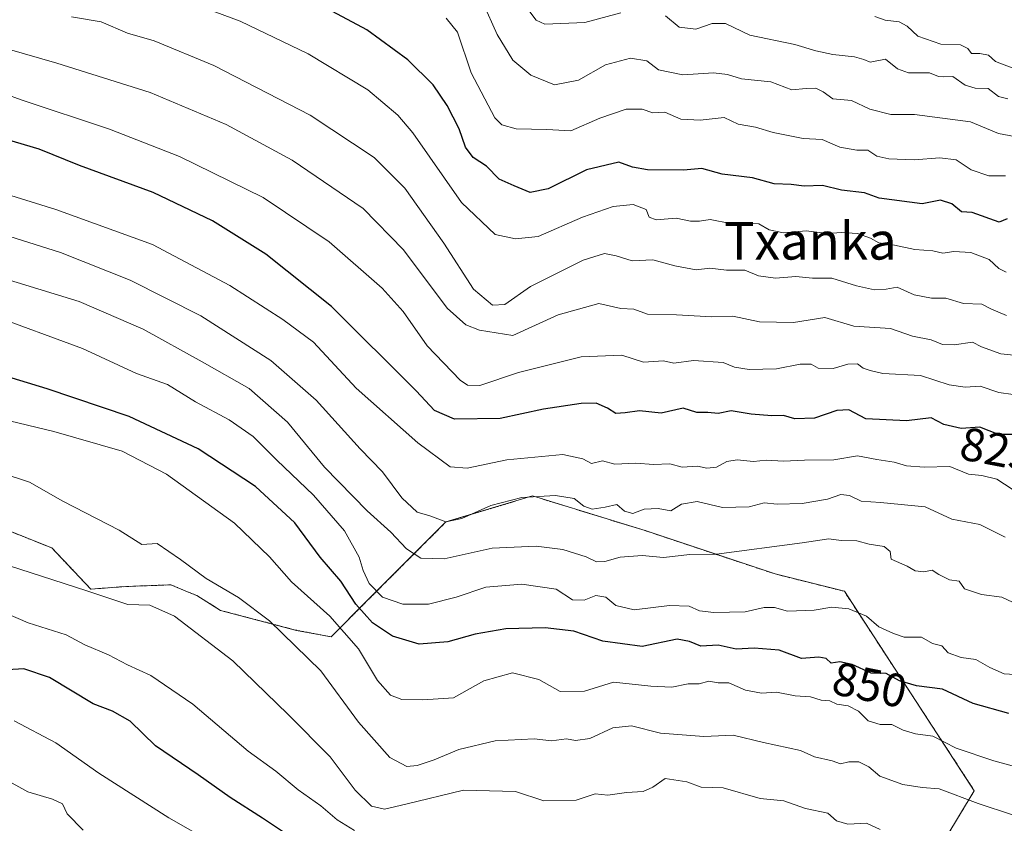
# Model space of a CAD drawing. Units: metres. Extents: x 665217 to 668680, y 4739666 to 4742062.
# Drawn here: x 665999 to 666210, y 4740922 to 4741093 of the extents above; entities that cross this region are included whole.
import ezdxf
from ezdxf.enums import TextEntityAlignment as Align

# ---------------------------------------------------------------- set-up
doc = ezdxf.new("R2010")
doc.units = ezdxf.units.M
doc.header["$MEASUREMENT"] = 0
doc.linetypes.add('TRAZOS', pattern=[0.75, 0.5, -0.25])
for name, color, linetype, lineweight in [('Arbolado forestal', 92, 'TRAZOS', 0), ('Arbolado forestal CxS', 92, 'Continuous', 0), ('Curva de nivel maestra', 36, 'Continuous', 30), ('Curva de nivel normal', 36, 'Continuous', 0), ('Rótulo de curva de nivel directora', 19, 'Continuous', 0), ('Texto cartográfico', 19, 'Continuous', 0)]:
    doc.layers.add(name, color=color, linetype=linetype, lineweight=lineweight)
doc.styles.add('Arial', font='txt', dxfattribs={"height": 0.2})

# ---------------------------------------------------------------- blocks, each defined once
blk = doc.blocks.new('*U163')
at = {"layer": 'Curva de nivel normal', "color": 36, "linetype": 'Continuous', "lineweight": 0}
for points in [[(666210.48, 4741076.54, 785), (666208.48, 4741077.01, 785), (666206.28, 4741078.73, 785), (666203.52, 4741078.83, 785), (666201.36, 4741079.44, 785), (666198.69, 4741081.3, 785), (666196.68, 4741081.22, 785), (666195.61, 4741081.29, 785), (666193.68, 4741082.06, 785), (666189.25, 4741082.08, 785), (666186.9, 4741082.98, 785), (666184.28, 4741085.01, 785), (666181.03, 4741084.38, 785), (666179.64, 4741084.98, 785), (666177.7, 4741085.54, 785), (666173.01, 4741086.03, 785), (666169.36, 4741086.77, 785), (666164.93, 4741088.12, 785), (666155.25, 4741090.14, 785), (666150.08, 4741092.61, 785), (666147.23, 4741092.65, 785), (666143.7, 4741091.45, 785), (666140.12, 4741091.88, 785), (666137.2, 4741094.3, 785)], [(666127.68, 4741094.9, 785), (666119.98, 4741092.88, 785), (666111.42, 4741092.5, 785), (666109.56, 4741093.35, 785), (666106.95, 4741096.87, 785)]]:
    blk.add_polyline3d(points, dxfattribs=at)
blk = doc.blocks.new('*U164')
at = {"layer": 'Curva de nivel normal', "color": 36, "linetype": 'Continuous', "lineweight": 0}
blk.add_polyline3d([(666209.93, 4740982.83, 835), (666204.48, 4740985.54, 835), (666198.48, 4740986.65, 835), (666192.81, 4740989.29, 835), (666183.23, 4740990.24, 835), (666179.11, 4740990.55, 835), (666176.59, 4740991.76, 835), (666174.71, 4740991.97, 835), (666171.87, 4740990.93, 835), (666166.48, 4740990.04, 835), (666161.14, 4740989.84, 835), (666158.34, 4740990.18, 835), (666155.1, 4740989.3, 835), (666149.4, 4740989.15, 835), (666143.97, 4740990.43, 835), (666140.64, 4740989.87, 835), (666138.36, 4740988.45, 835), (666135.69, 4740988.96, 835), (666132.64, 4740988.83, 835), (666130.24, 4740987.9, 835), (666128.49, 4740988.41, 835), (666126.79, 4740989.79, 835), (666124.35, 4740989.26, 835), (666121.55, 4740988.84, 835), (666119.73, 4740989.48, 835), (666117.69, 4740991.11, 835), (666113.66, 4740991.76, 835), (666106.48, 4740991.31, 835), (666099.84, 4740989.56, 835), (666093.65, 4740986.78, 835), (666090.2, 4740986.13, 835), (666086.77, 4740987.38, 835), (666084.11, 4740988.17, 835), (666080.84, 4740991.21, 835), (666076.7, 4740996.79, 835), (666071.88, 4741001.73, 835), (666062.49, 4741012.11, 835), (666052.81, 4741020.56, 835), (666037.8, 4741030.11, 835), (666022.71, 4741037.76, 835), (666007.79, 4741043.68, 835), (665996.71, 4741047.19, 835)], dxfattribs=at)
blk = doc.blocks.new('*U167')
at = {"layer": 'Curva de nivel normal', "color": 36, "linetype": 'Continuous', "lineweight": 0}
blk.add_polyline3d([(666098.13, 4741097.1, 790), (666101.23, 4741090.26, 790), (666104.54, 4741084.83, 790), (666108.44, 4741081.61, 790), (666113.45, 4741079.56, 790), (666118.64, 4741080.56, 790), (666124.4, 4741083.81, 790), (666129.71, 4741085.21, 790), (666133.21, 4741084.63, 790), (666135.73, 4741082.72, 790), (666140.91, 4741081.7, 790), (666147.48, 4741082.11, 790), (666150.49, 4741081.76, 790), (666153.48, 4741080.78, 790), (666159.79, 4741080.18, 790), (666164.24, 4741078.45, 790), (666167.31, 4741078.72, 790), (666169.38, 4741078.79, 790), (666170.94, 4741078.04, 790), (666173.02, 4741076.55, 790), (666177.06, 4741076.17, 790), (666180.94, 4741074.35, 790), (666185.44, 4741073.19, 790), (666190.47, 4741073.21, 790), (666202.51, 4741071.63, 790), (666208.48, 4741069.13, 790), (666214.15, 4741068.04, 790)], dxfattribs=at)
blk = doc.blocks.new('*U168')
at = {"layer": 'Curva de nivel normal', "color": 36, "linetype": 'Continuous', "lineweight": 0}
blk.add_polyline3d([(666209.99, 4741060.1, 795), (666206.39, 4741060.1, 795), (666202.61, 4741061.38, 795), (666199.41, 4741063.47, 795), (666195.96, 4741063.94, 795), (666190.45, 4741063.49, 795), (666185.03, 4741063.7, 795), (666182.47, 4741064.29, 795), (666180.54, 4741065.55, 795), (666178.15, 4741065.56, 795), (666174.51, 4741066.17, 795), (666170.78, 4741067.85, 795), (666166.65, 4741068.06, 795), (666160.3, 4741069.36, 795), (666156.47, 4741070.49, 795), (666152.8, 4741071.11, 795), (666149.77, 4741072.54, 795), (666144.68, 4741071.97, 795), (666140.52, 4741072.18, 795), (666137.11, 4741073.71, 795), (666134.55, 4741073.57, 795), (666132.27, 4741074.36, 795), (666128.82, 4741074.36, 795), (666123.17, 4741072.4, 795), (666116.94, 4741069.66, 795), (666111.81, 4741069.97, 795), (666105.28, 4741070.1, 795), (666102.2, 4741070.95, 795), (666100.73, 4741072.48, 795), (666095.64, 4741082.06, 795), (666092.72, 4741090.81, 795), (666090.33, 4741093.76, 795)], dxfattribs=at)
blk = doc.blocks.new('*U169')
at = {"layer": 'Curva de nivel normal', "color": 36, "linetype": 'Continuous', "lineweight": 0}
blk.add_polyline3d([(666031.93, 4741098.5, 805), (666046.2, 4741093.12, 805), (666060.74, 4741086.13, 805), (666073.54, 4741078.46, 805), (666079.97, 4741073.05, 805), (666083.14, 4741069.3, 805), (666093.6, 4741054.4, 805), (666100.77, 4741047.56, 805), (666105.15, 4741046.57, 805), (666110, 4741047.08, 805), (666119.48, 4741051.23, 805), (666126.04, 4741053.51, 805), (666130.29, 4741053.91, 805), (666133.06, 4741052.86, 805), (666133.75, 4741051.25, 805), (666135.24, 4741050.64, 805), (666139.49, 4741050.99, 805), (666142.56, 4741050.37, 805), (666144.52, 4741050.38, 805), (666146.8, 4741050.72, 805), (666151.14, 4741049.91, 805), (666157.22, 4741049.81, 805), (666159.41, 4741048.55, 805), (666162.51, 4741047.92, 805), (666167.29, 4741048.29, 805), (666171.94, 4741047.74, 805), (666174.81, 4741047.95, 805), (666178.3, 4741047.73, 805), (666181.09, 4741046.78, 805), (666182.89, 4741045.74, 805), (666186.19, 4741045.22, 805), (666190.57, 4741044.32, 805), (666194.43, 4741044.06, 805), (666196.57, 4741043.54, 805), (666198.92, 4741043.9, 805), (666202.58, 4741043.7, 805), (666206.45, 4741042.2, 805), (666208.52, 4741040.26, 805), (666210.15, 4741039.5, 805)], dxfattribs=at)
blk = doc.blocks.new('*U170')
at = {"layer": 'Curva de nivel normal', "color": 36, "linetype": 'Continuous', "lineweight": 0}
blk.add_polyline3d([(666214.66, 4741012.86, 820), (666208.58, 4741013.72, 820), (666204.56, 4741015.11, 820), (666201.36, 4741014.9, 820), (666197.95, 4741015.42, 820), (666191.76, 4741017.4, 820), (666183.72, 4741017.8, 820), (666181.01, 4741018.42, 820), (666179.53, 4741018.98, 820), (666178.3, 4741019.89, 820), (666176.27, 4741019.82, 820), (666173.12, 4741018.89, 820), (666169.9, 4741018.98, 820), (666168.4, 4741019.81, 820), (666166.06, 4741019.81, 820), (666160.97, 4741018.83, 820), (666155.12, 4741018.67, 820), (666151.97, 4741019.18, 820), (666149.55, 4741020.15, 820), (666143.19, 4741020.6, 820), (666138.99, 4741020.01, 820), (666136.82, 4741020.52, 820), (666132.49, 4741020.24, 820), (666127.92, 4741021.7, 820), (666119.18, 4741021.36, 820), (666105.8, 4741018.05, 820), (666097.47, 4741015.28, 820), (666094.84, 4741015.3, 820), (666093.33, 4741016.37, 820), (666086.26, 4741023.75, 820), (666081.1, 4741031.1, 820), (666076.6, 4741036.08, 820), (666065.24, 4741045.97, 820), (666051.12, 4741055.41, 820), (666033.25, 4741064.22, 820), (666018.27, 4741070.02, 820), (665999.34, 4741076.33, 820), (665985.28, 4741081.48, 820)], dxfattribs=at)
blk = doc.blocks.new('*U172')
at = {"layer": 'Curva de nivel normal', "color": 36, "linetype": 'Continuous', "lineweight": 0}
blk.add_polyline3d([(665994.17, 4740977.58, 865), (666013.45, 4740971.37, 865), (666022.17, 4740968.39, 865), (666026.89, 4740968.31, 865), (666032.2, 4740965.95, 865), (666044.64, 4740956.4, 865), (666056.51, 4740944.93, 865), (666065.51, 4740935.84, 865), (666070.8, 4740928.7, 865), (666074.33, 4740925.34, 865), (666077.08, 4740924.67, 865), (666081.66, 4740925.7, 865), (666093.99, 4740928.71, 865), (666105.14, 4740928.43, 865), (666111.22, 4740926.45, 865), (666118.09, 4740926.6, 865), (666122.21, 4740927.92, 865), (666124.89, 4740927.66, 865), (666128.89, 4740928.21, 865), (666132.47, 4740928.41, 865), (666134.54, 4740929.37, 865), (666137.17, 4740931.22, 865), (666141.81, 4740930.53, 865), (666144.84, 4740929.4, 865), (666149.6, 4740929.24, 865), (666157.5, 4740926.98, 865), (666162.56, 4740926.47, 865), (666167.17, 4740924.78, 865), (666171.94, 4740923.83, 865), (666173.8, 4740922.16, 865), (666176.25, 4740921.48, 865), (666180.22, 4740921.65, 865), (666183.19, 4740920.29, 865)], dxfattribs=at)
blk = doc.blocks.new('*U173')
at = {"layer": 'Curva de nivel normal', "color": 36, "linetype": 'Continuous', "lineweight": 0}
blk.add_polyline3d([(665972.47, 4741013.52, 855), (666006.34, 4741005.38, 855), (666020.94, 4741001.19, 855), (666030.46, 4740996.26, 855), (666045.03, 4740985.79, 855), (666052.49, 4740978.65, 855), (666057.21, 4740973.26, 855), (666065.44, 4740965.94, 855), (666071.52, 4740958.94, 855), (666075.62, 4740952.19, 855), (666078.36, 4740949.06, 855), (666080.84, 4740948.08, 855), (666085.3, 4740948.05, 855), (666091.88, 4740948.44, 855), (666098.39, 4740952.11, 855), (666104.47, 4740953.78, 855), (666110.14, 4740952.42, 855), (666114.71, 4740949.81, 855), (666119.91, 4740949.88, 855), (666126.08, 4740951.84, 855), (666134.07, 4740950.94, 855), (666138.57, 4740950.77, 855), (666142.08, 4740951.48, 855), (666144.46, 4740951.43, 855), (666146.47, 4740952, 855), (666148.47, 4740951.68, 855), (666150.8, 4740951.67, 855), (666154.36, 4740950.13, 855), (666157.75, 4740949.5, 855), (666160.96, 4740949.7, 855), (666164.97, 4740948.88, 855), (666168.26, 4740948.68, 855), (666170.5, 4740948, 855), (666172.41, 4740947.8, 855), (666173.87, 4740947.11, 855), (666176.33, 4740946.74, 855), (666178.51, 4740945.63, 855), (666180.6, 4740943.52, 855), (666183.15, 4740942.77, 855), (666185.69, 4740942.76, 855), (666188.06, 4740941.59, 855), (666190.74, 4740940.78, 855), (666194.46, 4740940.25, 855), (666199.39, 4740937.72, 855), (666207.5, 4740935.01, 855), (666213, 4740933.5, 855)], dxfattribs=at)
blk = doc.blocks.new('*U179')
at = {"layer": 'Curva de nivel normal', "color": 36, "linetype": 'Continuous', "lineweight": 0}
blk.add_polyline3d([(665989.57, 4741039.98, 840), (666011.78, 4741033.21, 840), (666025.5, 4741027.26, 840), (666038.06, 4741020.33, 840), (666048.14, 4741014.6, 840), (666056.34, 4741007.4, 840), (666064.3, 4740997.77, 840), (666073.38, 4740988.45, 840), (666078.49, 4740983.89, 840), (666081.8, 4740980.29, 840), (666084.86, 4740978.32, 840), (666089.84, 4740978.22, 840), (666100.14, 4740980.44, 840), (666109.56, 4740980.87, 840), (666115.24, 4740980.16, 840), (666120.26, 4740978.59, 840), (666122.48, 4740977.57, 840), (666124.25, 4740977.59, 840), (666127.54, 4740978.51, 840), (666132.26, 4740978.9, 840), (666136.8, 4740978.48, 840), (666142.47, 4740979.14, 840), (666148.14, 4740979.22, 840), (666166.48, 4740981.6, 840), (666172.15, 4740982.47, 840), (666174.83, 4740982.11, 840), (666178.15, 4740982, 840), (666180.81, 4740981.31, 840), (666183.98, 4740980.79, 840), (666185.3, 4740979.73, 840), (666185.49, 4740978.13, 840), (666188.94, 4740976.6, 840), (666190.62, 4740975.59, 840), (666192.48, 4740975.38, 840), (666194.3, 4740975.75, 840), (666195.69, 4740974.81, 840), (666197.98, 4740973.73, 840), (666200.07, 4740973.44, 840), (666201.22, 4740971.79, 840), (666204.85, 4740970.55, 840), (666209.22, 4740969.97, 840), (666213.75, 4740967.82, 840)], dxfattribs=at)
blk = doc.blocks.new('*U181')
at = {"layer": 'Curva de nivel normal', "color": 36, "linetype": 'Continuous', "lineweight": 0}
blk.add_polyline3d([(665995.28, 4740996.47, 860), (666001.14, 4740994.55, 860), (666008.3, 4740990.5, 860), (666020.3, 4740984.34, 860), (666025.2, 4740981.24, 860), (666028.47, 4740981.49, 860), (666033.47, 4740978.07, 860), (666038.93, 4740973.96, 860), (666045.84, 4740969.95, 860), (666052.52, 4740964.94, 860), (666063.49, 4740954.24, 860), (666071.54, 4740943.29, 860), (666078.27, 4740935.69, 860), (666081.91, 4740933.79, 860), (666084.11, 4740934.02, 860), (666087.72, 4740935.2, 860), (666092.98, 4740937.42, 860), (666100.81, 4740939.28, 860), (666109.16, 4740939.7, 860), (666112.81, 4740939.27, 860), (666116.02, 4740939.67, 860), (666118, 4740939.32, 860), (666121.02, 4740939.75, 860), (666125.97, 4740942.02, 860), (666129.94, 4740942.46, 860), (666136.13, 4740940.89, 860), (666145.45, 4740940.2, 860), (666151.71, 4740940.46, 860), (666158.17, 4740938.92, 860), (666166.12, 4740937.2, 860), (666169.13, 4740935.88, 860), (666172.89, 4740934.99, 860), (666174.67, 4740934.34, 860), (666176.48, 4740934.8, 860), (666178.56, 4740934.79, 860), (666180.75, 4740933.7, 860), (666183.06, 4740931.72, 860), (666187.98, 4740929.91, 860), (666192.11, 4740929.28, 860), (666195.81, 4740929.01, 860), (666204.13, 4740925.91, 860), (666211.48, 4740923.48, 860)], dxfattribs=at)
blk = doc.blocks.new('*U194')
at = {"layer": 'Curva de nivel normal', "color": 36, "linetype": 'Continuous', "lineweight": 0}
blk.add_polyline3d([(666210.21, 4741030.2, 810), (666207.01, 4741031.57, 810), (666204.93, 4741032.62, 810), (666201.01, 4741032.76, 810), (666197.2, 4741033.94, 810), (666194.13, 4741033.94, 810), (666190.45, 4741034.65, 810), (666186.81, 4741036.25, 810), (666184.44, 4741035.81, 810), (666181.97, 4741035.71, 810), (666178.1, 4741036.54, 810), (666172.81, 4741038.2, 810), (666168.65, 4741038.2, 810), (666165.14, 4741038.57, 810), (666160.73, 4741038.2, 810), (666157.16, 4741038.66, 810), (666154.18, 4741039.88, 810), (666150.27, 4741039.89, 810), (666146.72, 4741040.33, 810), (666143.79, 4741040.01, 810), (666139.24, 4741040.8, 810), (666134.5, 4741042.14, 810), (666130.1, 4741041.88, 810), (666126.67, 4741043, 810), (666124.18, 4741043.5, 810), (666119.59, 4741042.01, 810), (666108.34, 4741036.43, 810), (666102.83, 4741032.54, 810), (666100.23, 4741032.4, 810), (666096.16, 4741035.81, 810), (666089.8, 4741045.66, 810), (666081.47, 4741057.44, 810), (666074.9, 4741063.98, 810), (666061.2, 4741073.01, 810), (666040.57, 4741083.69, 810), (666027.8, 4741088.9, 810), (666022.14, 4741090.58, 810), (666016.46, 4741093, 810), (666010.12, 4741094.1, 810)], dxfattribs=at)
blk = doc.blocks.new('*U212')
at = {"layer": 'Curva de nivel normal', "color": 36, "linetype": 'Continuous', "lineweight": 0}
blk.add_polyline3d([(666041.6, 4740916.76, 880), (666030.94, 4740922.79, 880), (666015.97, 4740932.39, 880), (666006.79, 4740938.87, 880), (665997.87, 4740943.53, 880)], dxfattribs=at)
blk = doc.blocks.new('*U217')
at = {"layer": 'Curva de nivel normal', "color": 36, "linetype": 'Continuous', "lineweight": 0}
blk.add_polyline3d([(665996.35, 4741087.2, 815), (666007, 4741084.18, 815), (666027, 4741077.92, 815), (666043.24, 4741071.06, 815), (666057.35, 4741063.42, 815), (666072.52, 4741053.06, 815), (666081.15, 4741044.24, 815), (666090.49, 4741031.78, 815), (666094.51, 4741028.22, 815), (666097.46, 4741027.08, 815), (666104.53, 4741025.95, 815), (666114.25, 4741030.35, 815), (666122.96, 4741032.78, 815), (666127.66, 4741031.74, 815), (666130.45, 4741031.54, 815), (666133.39, 4741030.48, 815), (666139.6, 4741030.35, 815), (666147.14, 4741029.9, 815), (666151.62, 4741030.04, 815), (666157.37, 4741028.87, 815), (666164.59, 4741028.74, 815), (666171.33, 4741029.78, 815), (666177.5, 4741027.92, 815), (666185.34, 4741027.46, 815), (666190.11, 4741025.76, 815), (666194.05, 4741025.03, 815), (666196.48, 4741024.04, 815), (666199, 4741023.94, 815), (666202.89, 4741024.5, 815), (666204.81, 4741023.48, 815), (666208.96, 4741022.04, 815), (666212.5, 4741021.65, 815)], dxfattribs=at)
blk = doc.blocks.new('*U222')
at = {"layer": 'Curva de nivel normal', "color": 36, "linetype": 'Continuous', "lineweight": 0}
blk.add_polyline3d([(665993.36, 4740967.7, 870), (666000.83, 4740964.5, 870), (666008.99, 4740961.92, 870), (666013.02, 4740959.78, 870), (666018.03, 4740957.68, 870), (666022.14, 4740955.53, 870), (666027.14, 4740953.23, 870), (666036.07, 4740947.15, 870), (666047.95, 4740937.04, 870), (666053.89, 4740932.76, 870), (666058.6, 4740928.83, 870), (666063.51, 4740925.38, 870), (666066.98, 4740922.38, 870), (666070.72, 4740920.08, 870)], dxfattribs=at)
blk = doc.blocks.new('*U223')
at = {"layer": 'Curva de nivel normal', "color": 36, "linetype": 'Continuous', "lineweight": 0}
blk.add_polyline3d([(665990.14, 4740934.24, 885), (666000.82, 4740928.4, 885), (666006.05, 4740926.79, 885), (666008.22, 4740925.79, 885), (666009.22, 4740923.68, 885), (666012.66, 4740920.18, 885)], dxfattribs=at)
blk = doc.blocks.new('*U233')
at = {"layer": 'Curva de nivel normal', "color": 36, "linetype": 'Continuous', "lineweight": 0}
blk.add_polyline3d([(666211.74, 4741083.01, 780), (666207.8, 4741084.54, 780), (666206.36, 4741085.85, 780), (666204.5, 4741086.21, 780), (666202.72, 4741086.21, 780), (666201.92, 4741087.32, 780), (666200.32, 4741088.06, 780), (666196.14, 4741088.21, 780), (666191.21, 4741089.96, 780), (666188.97, 4741092.04, 780), (666187.22, 4741092.97, 780), (666184.22, 4741093.34, 780), (666182.03, 4741094.13, 780)], dxfattribs=at)
blk = doc.blocks.new('*U240')
at = {"layer": 'Curva de nivel maestra', "color": 36, "linetype": 'Continuous', "lineweight": 30}
blk.add_polyline3d([(666210.34, 4741050.91, 800), (666208.59, 4741050.2, 800), (666202.83, 4741052.24, 800), (666200.56, 4741052.38, 800), (666198.48, 4741054.1, 800), (666196.1, 4741054.89, 800), (666192.13, 4741054.12, 800), (666182.98, 4741055.32, 800), (666179.81, 4741056.42, 800), (666174.9, 4741057.01, 800), (666170.81, 4741057.99, 800), (666166.9, 4741057.88, 800), (666164.14, 4741058.23, 800), (666160.47, 4741058.33, 800), (666155.84, 4741059.64, 800), (666149.32, 4741060.42, 800), (666145.01, 4741061.62, 800), (666141.09, 4741061.27, 800), (666133.4, 4741061.34, 800), (666130.18, 4741061.93, 800), (666127.26, 4741063.02, 800), (666120.3, 4741061.39, 800), (666112.14, 4741057.28, 800), (666108.26, 4741056.54, 800), (666104.82, 4741057.95, 800), (666101.64, 4741059.39, 800), (666098.9, 4741062.11, 800), (666096.08, 4741063.98, 800), (666094.46, 4741066.18, 800), (666093.06, 4741070.12, 800), (666090.53, 4741075.1, 800), (666087.52, 4741079.52, 800), (666082.08, 4741084.84, 800), (666073.29, 4741091.31, 800), (666062.78, 4741096.94, 800)], dxfattribs=at)
blk = doc.blocks.new('*U256')
at = {"layer": 'Curva de nivel maestra', "color": 36, "linetype": 'Continuous', "lineweight": 30}
blk.add_polyline3d([(666212.84, 4741004.76, 825), (666208.48, 4741004.78, 825), (666204.48, 4741006.35, 825), (666200.48, 4741006.05, 825), (666196.81, 4741006.94, 825), (666194.06, 4741008.32, 825), (666188.8, 4741007.69, 825), (666180.06, 4741008.14, 825), (666176.48, 4741010.04, 825), (666173.89, 4741009.93, 825), (666169.12, 4741008.29, 825), (666164.9, 4741008.11, 825), (666162.48, 4741008.84, 825), (666159.98, 4741008.78, 825), (666155.58, 4741009.13, 825), (666151.27, 4741009.85, 825), (666148.52, 4741009.25, 825), (666146.26, 4741009.5, 825), (666143.91, 4741009.5, 825), (666141.01, 4741010.43, 825), (666136.29, 4741009.36, 825), (666131.7, 4741009.84, 825), (666128.59, 4741009.37, 825), (666126.57, 4741009.23, 825), (666124.81, 4741010.41, 825), (666122.39, 4741011.44, 825), (666119.17, 4741011.43, 825), (666111.12, 4741010.15, 825), (666101.88, 4741008.22, 825), (666092.06, 4741008.02, 825), (666087.82, 4741009.88, 825), (666083.91, 4741014.11, 825), (666065.77, 4741032.16, 825), (666051.75, 4741043.32, 825), (666040.29, 4741050.46, 825), (666027.63, 4741056.48, 825), (666011.83, 4741062.25, 825), (666003.23, 4741065.78, 825), (665992.33, 4741068.95, 825)], dxfattribs=at)
blk = doc.blocks.new('*U257')
at = {"layer": 'Curva de nivel maestra', "color": 36, "linetype": 'Continuous', "lineweight": 30}
blk.add_polyline3d([(666058.52, 4740917.73, 875), (666051.02, 4740922.77, 875), (666044.08, 4740927.17, 875), (666037.27, 4740932.02, 875), (666028.09, 4740938.18, 875), (666022.69, 4740943.45, 875), (666018.88, 4740945.63, 875), (666014.78, 4740947.18, 875), (666005.46, 4740952.8, 875), (665999.91, 4740954.66, 875), (665996.47, 4740954.47, 875)], dxfattribs=at)
blk = doc.blocks.new('*U259')
at = {"layer": 'Curva de nivel maestra', "color": 36, "linetype": 'Continuous', "lineweight": 30}
blk.add_polyline3d([(666210.71, 4740945.15, 850), (666203.04, 4740947.27, 850), (666196.48, 4740950.29, 850), (666190.93, 4740951, 850), (666187.28, 4740952.11, 850), (666184.44, 4740953.7, 850), (666181.22, 4740953.71, 850), (666177.14, 4740955.62, 850), (666174.52, 4740956.16, 850), (666172.68, 4740955.89, 850), (666171.59, 4740956.85, 850), (666170.01, 4740957.13, 850), (666166.36, 4740956.9, 850), (666161.55, 4740958.68, 850), (666156.23, 4740959.08, 850), (666152.36, 4740958.87, 850), (666148.47, 4740959.76, 850), (666144.8, 4740959.52, 850), (666142.36, 4740960.5, 850), (666139.71, 4740961.04, 850), (666132.27, 4740959.46, 850), (666123.81, 4740960.56, 850), (666117.64, 4740962.73, 850), (666111.46, 4740963.46, 850), (666103.08, 4740963.23, 850), (666096.52, 4740962.08, 850), (666090.69, 4740960.42, 850), (666084.52, 4740959.93, 850), (666078.8, 4740961.65, 850), (666074.53, 4740964.52, 850), (666070.98, 4740968.48, 850), (666067.78, 4740973.38, 850), (666063.32, 4740978.51, 850), (666057.89, 4740985.87, 850), (666049.47, 4740993.67, 850), (666037.22, 4741001.71, 850), (666022.45, 4741008.63, 850), (666004.91, 4741014.52, 850), (665972.36, 4741024.47, 850)], dxfattribs=at)

msp = doc.modelspace()

# ---------------------------------------------------------------- linework, layer by layer
at = {"layer": 'Arbolado forestal', "color": 92, "linetype": 'TRAZOS', "lineweight": 0}
msp.add_polyline3d([(666197.22, 4740918.54, 863.35), (666203.29, 4740928.62, 858.89), (666175.5, 4740971.24, 843.52), (666160.67, 4740974.95, 842.09), (666132.87, 4740984.21, 836.76), (666108.78, 4740991.63, 834.87), (666090.25, 4740986.07, 835.23), (666073.57, 4740969.39, 847.67), (666065.7, 4740961.52, 856.87), (666058.28, 4740962.91, 858.71), (666042.04, 4740967.17, 862.1), (666036.97, 4740970.32, 861.92), (666034.95, 4740971.16, 862.17), (666031.41, 4740972.63, 862.95), (666021.68, 4740972.27, 863.19), (666014.27, 4740971.71, 864.49), (666005.93, 4740980.51, 861.97), (666002.13, 4740982.03, 862.02), (665982.77, 4740989.78, 862.31)], dxfattribs=at)
at = {"layer": 'Arbolado forestal CxS', "color": 92, "linetype": 'Continuous', "lineweight": 0}
for points in [[(666197.22, 4740918.54, 863.35), (666203.29, 4740928.62, 858.89), (666175.5, 4740971.24, 843.52), (666160.67, 4740974.95, 842.09), (666132.87, 4740984.21, 836.76), (666108.78, 4740991.63, 834.87), (666090.25, 4740986.07, 835.23), (666073.57, 4740969.39, 847.67), (666065.7, 4740961.51, 856.87), (666058.28, 4740962.9, 858.71), (666042.04, 4740967.17, 862.1), (666036.97, 4740970.32, 861.92), (666034.95, 4740971.16, 862.17), (666031.41, 4740972.63, 862.95), (666021.68, 4740972.27, 863.19), (666014.27, 4740971.71, 864.49), (666005.93, 4740980.51, 861.97), (666002.13, 4740982.03, 862.02), (665982.77, 4740989.78, 862.31)], [(665982.77, 4740989.78, 862.31), (666002.13, 4740982.03, 862.02), (666005.93, 4740980.51, 861.97), (666014.27, 4740971.71, 864.49), (666021.68, 4740972.27, 863.19), (666031.41, 4740972.63, 862.95), (666034.95, 4740971.16, 862.17), (666036.97, 4740970.32, 861.92), (666042.04, 4740967.17, 862.1), (666058.28, 4740962.9, 858.71), (666065.7, 4740961.51, 856.87), (666073.57, 4740969.39, 847.67), (666090.25, 4740986.07, 835.23), (666108.78, 4740991.63, 834.87), (666132.87, 4740984.21, 836.76), (666160.67, 4740974.95, 842.09), (666175.5, 4740971.24, 843.52), (666203.29, 4740928.62, 858.89), (666197.22, 4740918.54, 863.35)]]:
    msp.add_polyline3d(points, dxfattribs=at)
at = {"layer": 'Curva de nivel normal', "color": 36, "linetype": 'Continuous', "lineweight": 0}
for points in [[(666211.37, 4740993.11, 830), (666208.15, 4740995.23, 830), (666204.92, 4740996, 830), (666202.06, 4740996.26, 830), (666198.05, 4740997.94, 830), (666192.59, 4740997.78, 830), (666188.81, 4740998.08, 830), (666186.16, 4740998.86, 830), (666182.48, 4740999.44, 830), (666178.33, 4741000.24, 830), (666173.21, 4740999.37, 830), (666167, 4740999.31, 830), (666162.48, 4740999.07, 830), (666158.8, 4740999.25, 830), (666156.07, 4740999.03, 830), (666152.54, 4740999.33, 830), (666150.35, 4740998.99, 830), (666148.16, 4740997.8, 830), (666146.07, 4740997.56, 830), (666144.05, 4740997.97, 830), (666140.8, 4740997.78, 830), (666138.14, 4740998.51, 830), (666134.68, 4740998.35, 830), (666130.87, 4740998.63, 830), (666126.41, 4740998.41, 830), (666123.75, 4740999.17, 830), (666121.36, 4740998.6, 830), (666119.51, 4740999.58, 830), (666115.27, 4741000.49, 830), (666103.29, 4740999.38, 830), (666094.82, 4740997.57, 830), (666091.13, 4740997.88, 830), (666084.22, 4741002.97, 830), (666071.03, 4741014.64, 830), (666061.93, 4741024.54, 830), (666055.37, 4741029.39, 830), (666044.02, 4741036.66, 830), (666027.5, 4741045.39, 830), (666006.76, 4741052.88, 830), (665981.25, 4741060.79, 830)], [(666211.96, 4740953.46, 845), (666209.7, 4740953.59, 845), (666206.59, 4740954.92, 845), (666203.6, 4740956.66, 845), (666200.48, 4740957.11, 845), (666197.73, 4740958.08, 845), (666196.32, 4740959.59, 845), (666194.38, 4740960.12, 845), (666192.01, 4740961.42, 845), (666188.3, 4740961.43, 845), (666186.02, 4740962.24, 845), (666182.84, 4740963.67, 845), (666180.23, 4740965.9, 845), (666176.42, 4740967.5, 845), (666172.8, 4740967.88, 845), (666169.02, 4740967.23, 845), (666163.36, 4740966.99, 845), (666160.53, 4740967.75, 845), (666158.34, 4740967.76, 845), (666154.3, 4740966.84, 845), (666147.59, 4740966.68, 845), (666144.47, 4740967.1, 845), (666142.26, 4740968.04, 845), (666138.1, 4740968.24, 845), (666130.54, 4740967.31, 845), (666126.62, 4740968.18, 845), (666124.47, 4740970.02, 845), (666122.35, 4740970.32, 845), (666119.82, 4740969.36, 845), (666117.35, 4740969.44, 845), (666113.8, 4740971.73, 845), (666106.51, 4740972.77, 845), (666098.8, 4740972.15, 845), (666092.47, 4740969.97, 845), (666086.52, 4740968.52, 845), (666081, 4740968.46, 845), (666076.7, 4740969.99, 845), (666073.85, 4740972.9, 845), (666072.54, 4740975.67, 845), (666071.72, 4740978.54, 845), (666068.52, 4740984.2, 845), (666061.94, 4740991.78, 845), (666054.06, 4740999.31, 845), (666049.04, 4741004.31, 845), (666043.88, 4741007.88, 845), (666036.69, 4741011.75, 845), (666030.7, 4741015.45, 845), (666024.05, 4741017.8, 845), (666012.48, 4741023.14, 845), (665992.66, 4741030.44, 845)]]:
    msp.add_polyline3d(points, dxfattribs=at)

# ---------------------------------------------------------------- block references
at = {"layer": 'Curva de nivel maestra', "color": 36, "linetype": 'Continuous', "lineweight": 30}
for name in ['*U240', '*U256', '*U259', '*U257']:
    msp.add_blockref(name, (0, 0), dxfattribs=at)
at = {"layer": 'Curva de nivel normal', "color": 36, "linetype": 'Continuous', "lineweight": 0}
for name in ['*U168', '*U167', '*U163', '*U233', '*U217', '*U194', '*U169', '*U170', '*U179', '*U164', '*U173', '*U222', '*U172', '*U181', '*U223', '*U212']:
    msp.add_blockref(name, (0, 0), dxfattribs=at)

# ---------------------------------------------------------------- texts
at = {"layer": 'Rótulo de curva de nivel directora', "color": 19, "linetype": 'Continuous', "lineweight": 0, "style": 'Arial'}
for s, rotation, p in [('825', -10.738, (666208.25, 4741001.55)), ('850', -11.646, (666180.93, 4740951.24))]:
    msp.add_text(s, height=7, rotation=rotation, dxfattribs=at).set_placement(p, align=Align.MIDDLE_CENTER)
at = {"layer": 'Texto cartográfico', "color": 19, "linetype": 'Continuous', "lineweight": 0, "style": 'Arial'}
msp.add_text('Txanka', height=8, dxfattribs=at).set_placement((666168.23, 4741046.17), align=Align.MIDDLE_CENTER)

doc.saveas('drawing.dxf')
